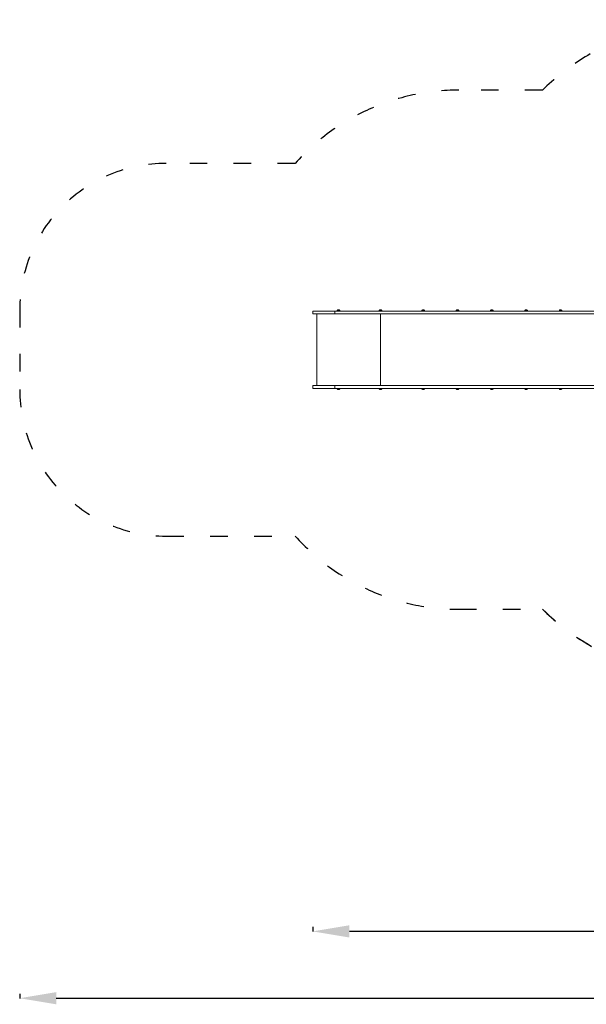
# Model space of a CAD drawing. Units: millimetres. Extents: x 47374 to 48520, y -10186 to -9514.
# Drawn here: x 47374 to 47761, y -10186 to -9514 of the extents above; entities that cross this region are included whole.
import ezdxf

# ---------------------------------------------------------------- set-up
doc = ezdxf.new("R2010")
doc.units = ezdxf.units.MM
doc.header["$LTSCALE"] = 10
doc.linetypes.add('ACAD_ISO03W100', pattern=[30, 12, -18])
doc.layers.add('Widoczne (ISO)', color=7, linetype='Continuous', lineweight=50)
doc.styles.get("Standard").update_dxf_attribs({"font": 'tahoma.ttf'})
doc.dimstyles.new('Karol 25', dxfattribs={"dimtxt": 25, "dimasz": 25, "dimexe": 0.18, "dimexo": 0.0625, "dimgap": 0.09, "dimtad": 1, "dimdec": 0, "dimzin": 0, "dimdsep": 46, "dimtxsty": 'Standard', "dimcen": 0.09, "dimadec": 0, "dimazin": 0, "dimtfac": 1, "dimtdec": 0, "dimtofl": 0, "dimtmove": 0, "dimatfit": 3, "dimfxl": 0, "dimtolj": 1, "dimtzin": 0, "dimarcsym": 0})

# ---------------------------------------------------------------- blocks, each defined once
blk = doc.blocks.new('A$C1A461A58')
at = {"layer": 'Widoczne (ISO)', "lineweight": 13}
for p, q in [((0, 240.64), (0, 239.14)), ((15, 240.84), (0.2, 240.84)), ((0.2, 238.94), (15, 238.94)), ((2.9, 189.94), (2.9, 238.94)), ((15, 240.84), (41.93, 240.84)), ((15, 239.14), (15, 240.64)), ((41.93, 238.94), (15, 238.94)), ((18.63, 241.04), (16.63, 241.04)), ((16.63, 241.04), (16.63, 240.84)), ((16.76, 241.18), (16.76, 241.04)), ((17.16, 241.59), (18.1, 241.59)), ((18.51, 241.18), (18.51, 241.04)), ((18.63, 241.04), (18.63, 240.84)), ((41.93, 240.84), (66.25, 240.84)), ((66.25, 238.94), (41.93, 238.94)), ((47.23, 241.04), (45.23, 241.04)), ((45.23, 241.04), (45.23, 240.84)), ((45.35, 241.18), (45.35, 241.04)), ((45.76, 241.59), (46.7, 241.59)), ((46.23, 189.94), (46.23, 238.94)), ((47.1, 241.18), (47.1, 241.04)), ((47.23, 241.04), (47.23, 240.84)), ((66.25, 240.84), (193.7, 240.84)), ((200.34, 238.94), (66.25, 238.94)), ((76.31, 241.04), (74.31, 241.04)), ((74.31, 241.04), (74.31, 240.84)), ((74.44, 241.18), (74.44, 241.04)), ((74.84, 241.59), (75.78, 241.59)), ((76.19, 241.18), (76.19, 241.04)), ((76.31, 241.04), (76.31, 240.84)), ((99.83, 241.04), (97.83, 241.04)), ((97.83, 241.04), (97.83, 240.84)), ((97.96, 241.18), (97.96, 241.04)), ((98.36, 241.59), (99.3, 241.59)), ((99.71, 241.18), (99.71, 241.04)), ((99.83, 241.04), (99.83, 240.84)), ((123.29, 241.04), (121.29, 241.04)), ((121.29, 241.04), (121.29, 240.84)), ((121.42, 241.18), (121.42, 241.04)), ((121.82, 241.59), (122.76, 241.59)), ((123.17, 241.18), (123.17, 241.04)), ((123.29, 241.04), (123.29, 240.84)), ((146.75, 241.04), (144.75, 241.04)), ((144.75, 241.04), (144.75, 240.84)), ((144.88, 241.18), (144.88, 241.04)), ((145.28, 241.59), (146.22, 241.59)), ((146.63, 241.18), (146.63, 241.04)), ((146.75, 241.04), (146.75, 240.84)), ((170.21, 241.04), (168.21, 241.04)), ((168.21, 241.04), (168.21, 240.84)), ((168.34, 241.18), (168.34, 241.04)), ((168.74, 241.59), (169.68, 241.59)), ((170.09, 241.18), (170.09, 241.04)), ((170.21, 241.04), (170.21, 240.84)), ((0, 189.74), (0, 188.24)), ((0.2, 189.94), (15, 189.94)), ((41.93, 189.94), (15, 189.94)), ((15, 189.74), (15, 188.24)), ((66.25, 189.94), (41.93, 189.94)), ((200.34, 189.94), (66.25, 189.94)), ((15, 188.04), (0.2, 188.04)), ((15, 188.04), (41.93, 188.04)), ((16.63, 187.84), (16.63, 188.04)), ((16.63, 187.84), (18.63, 187.84)), ((16.76, 187.69), (16.76, 187.84)), ((18.1, 187.29), (17.16, 187.29)), ((18.51, 187.69), (18.51, 187.84)), ((18.63, 187.84), (18.63, 188.04)), ((41.93, 188.04), (66.25, 188.04)), ((45.23, 187.84), (45.23, 188.04)), ((45.23, 187.84), (47.23, 187.84)), ((45.35, 187.69), (45.35, 187.84)), ((46.7, 187.29), (45.76, 187.29)), ((47.1, 187.69), (47.1, 187.84)), ((47.23, 187.84), (47.23, 188.04)), ((66.25, 188.04), (193.65, 188.04)), ((74.31, 187.84), (74.31, 188.04)), ((74.31, 187.84), (76.31, 187.84)), ((74.44, 187.69), (74.44, 187.84)), ((75.78, 187.29), (74.84, 187.29)), ((76.19, 187.69), (76.19, 187.84)), ((76.31, 187.84), (76.31, 188.04)), ((97.83, 187.84), (97.83, 188.04)), ((97.83, 187.84), (99.83, 187.84)), ((97.96, 187.69), (97.96, 187.84)), ((99.3, 187.29), (98.36, 187.29)), ((99.71, 187.69), (99.71, 187.84)), ((99.83, 187.84), (99.83, 188.04)), ((121.29, 187.84), (121.29, 188.04)), ((121.29, 187.84), (123.29, 187.84)), ((121.42, 187.69), (121.42, 187.84)), ((122.76, 187.29), (121.82, 187.29)), ((123.17, 187.69), (123.17, 187.84)), ((123.29, 187.84), (123.29, 188.04)), ((144.75, 187.84), (144.75, 188.04)), ((144.75, 187.84), (146.75, 187.84)), ((144.88, 187.69), (144.88, 187.84)), ((146.22, 187.29), (145.28, 187.29)), ((146.63, 187.69), (146.63, 187.84)), ((146.75, 187.84), (146.75, 188.04)), ((168.21, 187.84), (168.21, 188.04)), ((168.21, 187.84), (170.21, 187.84)), ((168.34, 187.69), (168.34, 187.84)), ((169.68, 187.29), (168.74, 187.29)), ((170.09, 187.69), (170.09, 187.84)), ((170.21, 187.84), (170.21, 188.04))]:
    blk.add_line(p, q, dxfattribs=at)
for centre, radius, start, end in [((0.2, 240.64), 0.2, 90, 180), ((0.2, 239.14), 0.2, 180, 270), ((17.16, 241.18), 0.405, 90, 180), ((18.1, 241.18), 0.405, 0, 90), ((45.76, 241.18), 0.405, 90, 180), ((46.7, 241.18), 0.405, 0, 90), ((74.84, 241.18), 0.405, 90, 180), ((75.78, 241.18), 0.405, 0, 90), ((98.36, 241.18), 0.405, 90, 180), ((99.3, 241.18), 0.405, 0, 90), ((121.82, 241.18), 0.405, 90, 180), ((122.76, 241.18), 0.405, 0, 90), ((145.28, 241.18), 0.405, 90, 180), ((146.22, 241.18), 0.405, 0, 90), ((168.74, 241.18), 0.405, 90, 180), ((169.68, 241.18), 0.405, 0, 90), ((0.2, 189.74), 0.2, 90, 180), ((0.2, 188.24), 0.2, 180, 270), ((17.16, 187.69), 0.405, 180, 270), ((18.1, 187.69), 0.405, 270, 0), ((45.76, 187.69), 0.405, 180, 270), ((46.7, 187.69), 0.405, 270, 0), ((74.84, 187.69), 0.405, 180, 270), ((75.78, 187.69), 0.405, 270, 0), ((98.36, 187.69), 0.405, 180, 270), ((99.3, 187.69), 0.405, 270, 0), ((121.82, 187.69), 0.405, 180, 270), ((122.76, 187.69), 0.405, 270, 0), ((145.28, 187.69), 0.405, 180, 270), ((146.22, 187.69), 0.405, 270, 0), ((168.74, 187.69), 0.405, 180, 270), ((169.68, 187.69), 0.405, 270, 0)]:
    blk.add_arc(centre, radius, start, end, dxfattribs=at)
for points, knots in [([(15, 240.84), (15, 240.84), (15, 240.84), (15, 240.84), (15, 240.83), (15, 240.81), (15, 240.8), (15, 240.76), (15, 240.74), (15, 240.69), (15, 240.66), (15, 240.64)], [-0.3151769, -0.3151769, -0.3151769, -0.3151769, -0.3144945, -0.3144945, -0.2343801, -0.2343801, -0.1562454, -0.1562454, -0.0781203, -0.0781203, 0, 0, 0, 0]), ([(15, 239.14), (15, 239.11), (15, 239.09), (15, 239.04), (15, 239.02), (15, 238.98), (15, 238.96), (15, 238.94), (15, 238.94), (15, 238.94), (15, 238.94), (15, 238.94)], [-0.3144961, -0.3144961, -0.3144961, -0.3144961, -0.2363755, -0.2363755, -0.15825, -0.15825, -0.0801149, -0.0801149, 0, 0, 0.0006824, 0.0006824, 0.0006824, 0.0006824]), ([(15, 189.74), (15, 189.76), (15, 189.79), (15, 189.84), (15, 189.86), (15, 189.9), (15, 189.91), (15, 189.93), (15, 189.94), (15, 189.94), (15, 189.94), (15, 189.94)], [-0.3144961, -0.3144961, -0.3144961, -0.3144961, -0.2363755, -0.2363755, -0.15825, -0.15825, -0.0801149, -0.0801149, 0, 0, 0.0006824, 0.0006824, 0.0006824, 0.0006824]), ([(15, 188.04), (15, 188.04), (15, 188.04), (15, 188.04), (15, 188.04), (15, 188.06), (15, 188.08), (15, 188.12), (15, 188.14), (15, 188.19), (15, 188.21), (15, 188.24)], [-0.3151769, -0.3151769, -0.3151769, -0.3151769, -0.3144945, -0.3144945, -0.2343801, -0.2343801, -0.1562454, -0.1562454, -0.0781203, -0.0781203, 0, 0, 0, 0])]:
    blk.add_open_spline(points, degree=3, knots=knots, dxfattribs=at)
blk = doc.blocks.new('*D43')
at = {"color": 0, "lineweight": -2, "transparency": 16777216}
for p, q in [((47374.35, -10179.03), (47374.35, -10182.21)), ((47399.35, -10182.03), (48410.39, -10182.03)), ((48435.39, -10179.03), (48435.39, -10182.21))]:
    blk.add_line(p, q, dxfattribs=at)
at = {"color": 0, "lineweight": 13, "transparency": 16777216}
for points in [[(47399.35, -10177.86), (47399.35, -10186.19), (47374.35, -10182.03)], [(48410.39, -10177.86), (48410.39, -10186.19), (48435.39, -10182.03)]]:
    blk.add_solid(points, dxfattribs=at)
at = {"layer": 'Defpoints', "color": 0, "lineweight": 13, "transparency": 16777216}
for p in [(47374.35, -9729.48), (48435.39, -9739.54), (48435.39, -10182.03)]:
    blk.add_point(p, dxfattribs=at)
at = {"color": 0, "lineweight": 13, "transparency": 16777216, "insert": (47904.87, -10168.92), "char_height": 25, "attachment_point": 5}
blk.add_mtext('\\A1;1061', dxfattribs=at)
blk = doc.blocks.new('*D44')
at = {"color": 0, "lineweight": -2, "transparency": 16777216}
for p, q in [((47574.35, -10133.43), (47574.35, -10136.61)), ((48210.63, -10136.43), (47599.35, -10136.43)), ((48235.63, -10133.43), (48235.63, -10136.61))]:
    blk.add_line(p, q, dxfattribs=at)
at = {"color": 0, "lineweight": 13, "transparency": 16777216}
for points in [[(47599.35, -10132.26), (47599.35, -10140.6), (47574.35, -10136.43)], [(48210.63, -10132.26), (48210.63, -10140.6), (48235.63, -10136.43)]]:
    blk.add_solid(points, dxfattribs=at)
at = {"layer": 'Defpoints', "color": 0, "lineweight": 13, "transparency": 16777216}
for p in [(47574.35, -9764.99), (48235.63, -9764.99), (47574.35, -10136.43)]:
    blk.add_point(p, dxfattribs=at)
at = {"color": 0, "lineweight": 13, "transparency": 16777216, "insert": (47904.99, -10123.34), "char_height": 25, "attachment_point": 5}
blk.add_mtext('\\A1;661', dxfattribs=at)

msp = doc.modelspace()

# ---------------------------------------------------------------- linework, layer by layer
at = {"linetype": 'ACAD_ISO03W100', "ltscale": 0.1}
for points in [[(47849.52, -9514.47, 0.194835), (47731.22, -9562.39), (47674.19, -9562.39, 0.213422), (47562.39, -9612.39), (47474.35, -9612.39, 0.414214), (47374.35, -9712.39), (47374.35, -9766.69, 0.414214), (47474.35, -9866.69), (47562.39, -9866.69, 0.213422), (47674.19, -9916.69), (47731.21, -9916.69, 0.155093), (47823.36, -9962.67, 0.05571)], [(47959.98, -9514.37), (47849.52, -9514.47, 0.194835), (47731.22, -9562.39), (47674.19, -9562.39, 0.213422), (47562.39, -9612.39), (47474.35, -9612.39, 0.414214), (47374.35, -9712.39), (47374.35, -9766.69, 0.414214), (47474.35, -9866.69), (47562.39, -9866.69, 0.213422), (47674.19, -9916.69), (47731.21, -9916.69, 0.195067), (47849.63, -9964.72), (47959.98, -9964.72, 0.414214), (48129.98, -9794.72), (48129.98, -9684.37, 0.414776), (47959.65, -9514.37)]]:
    msp.add_lwpolyline(points, format="xyb", dxfattribs=at)

# ---------------------------------------------------------------- block references
at = {"color": 7, "lineweight": 13}
msp.add_blockref('A$C1A461A58', (47574.35, -9953.98), dxfattribs=at)

# ---------------------------------------------------------------- dimensions: what is measured, and where the dimension line sits
dim = msp.add_linear_dim(base=(48435.39, -10182.03), p1=(47374.35, -9729.48), p2=(48435.39, -9739.54), dimstyle='Karol 25', dxfattribs=at)
dim.commit()
dim.dimension.update_dxf_attribs({"geometry": '*D43', "text_midpoint": (47904.87, -10182.03), "dimtype": 160})
dim = msp.add_linear_dim(base=(47574.35, -10136.43), p1=(48235.63, -9764.99), p2=(47574.35, -9764.99), dimstyle='Karol 25', override={"dimtxt": 25, "dimasz": 25}, dxfattribs=at)
dim.commit()
dim.dimension.update_dxf_attribs({"geometry": '*D44', "text_midpoint": (47904.99, -10123.34)})

doc.saveas('drawing.dxf')
